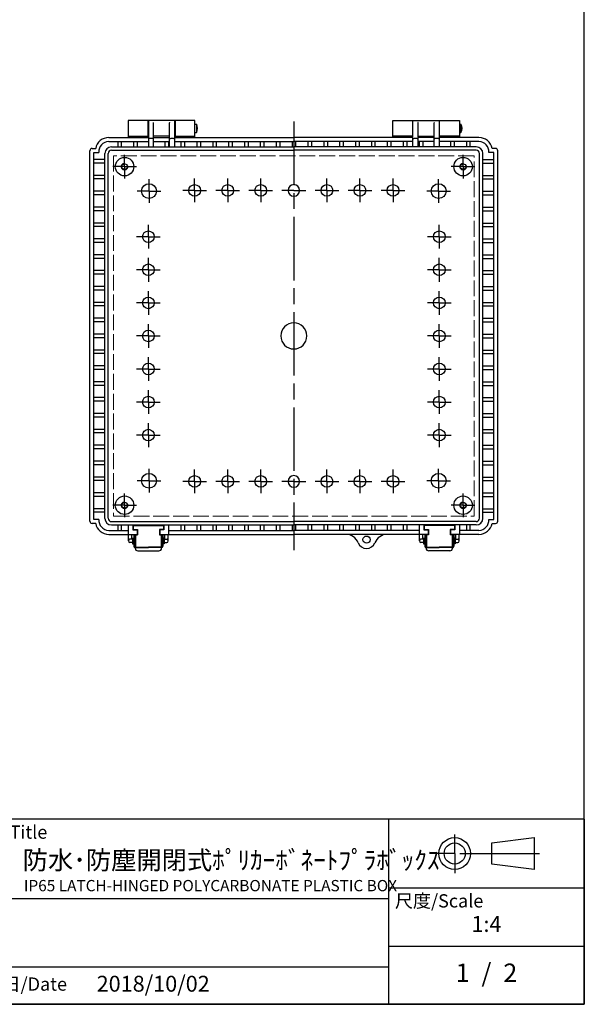
# Model space of a CAD drawing. Units: millimetres. Extents: x 0 to 3274, y 0 to 1120.
# Drawn here: x 1185 to 1612, y 0 to 744 of the extents above; entities that cross this region are included whole.
import ezdxf
from ezdxf.enums import TextEntityAlignment as Align

# ---------------------------------------------------------------- set-up
doc = ezdxf.new("R2010")
doc.units = ezdxf.units.MM
doc.header["$LTSCALE"] = 4
for name, pattern in [('AM_ISO02W050x2', [3.75, 3, -0.75]), ('AM_ISO08W050', [18, 12, -1.5, 3, -1.5]), ('AM_ISO08W050x2', [9, 6, -0.75, 1.5, -0.75]), ('gen7a', [6.875, 4.75, -0.875, 0.375, -0.875])]:
    doc.linetypes.add(name, pattern=pattern)
doc.layers.add('7A', color=4, linetype='gen7a')
doc.layers.add('RAHM2', color=1, linetype='Continuous')
for name, color, linetype, lineweight in [('AM_7', 4, 'AM_ISO08W050', 25), ('AM_8', 1, 'Continuous', 25), ('ﾄｯﾌﾟｶﾊﾞｰ', 7, 'Continuous', 25), ('ﾎﾞﾃﾞｨｰ', 2, 'Continuous', 25), ('ﾎﾞﾃﾞｨｰ0', 2, 'AM_ISO02W050x2', 13), ('ﾗｯﾁ', 3, 'Continuous', 25), ('ﾗｯﾁ金具', 6, 'Continuous', 25)]:
    doc.layers.add(name, color=color, linetype=linetype, lineweight=lineweight)
doc.styles.get("Standard").update_dxf_attribs({"font": 'ISOCP.SHX', "bigfont": 'EXTFONT.SHX'})

# ---------------------------------------------------------------- blocks, each defined once
blk = doc.blocks.new('TK-A3')
blk.add_lwpolyline([(0, 0), (403, 0), (403, 280), (0, 280)], close=True)
blk = doc.blocks.new('A$C0FAF06CF')
at = {"layer": 'AM_8'}
h = blk.add_hatch(color=1, dxfattribs=at)
edge = h.paths.add_edge_path()
edge.add_line((-8.01, -2.41), (8.01, -2.41))
edge.add_arc((8.01, -1.77), 0.638, 270, 360)
edge.add_line((8.65, -1.77), (8.65, 1.77))
edge.add_arc((8.01, 1.77), 0.638, 0, 90)
edge.add_line((8.01, 2.41), (-8.01, 2.41))
edge.add_arc((-8.01, 1.77), 0.638, 90, 180)
edge.add_line((-8.65, 1.77), (-8.65, -1.77))
edge.add_arc((-8.01, -1.77), 0.638, 180, 270)
edge = h.paths.add_edge_path(flags=16)
edge.add_line((-7.47, 2.09), (7.47, 2.09))
edge.add_arc((7.47, 1.55), 0.542, 0, 90, ccw=False)
edge.add_line((8.01, 1.55), (8.01, -1.55))
edge.add_arc((7.47, -1.55), 0.542, 270, 360, ccw=False)
edge.add_line((7.47, -2.09), (-7.47, -2.09))
edge.add_arc((-7.47, -1.55), 0.542, 180, 270, ccw=False)
edge.add_line((-8.01, -1.55), (-8.01, 1.55))
edge.add_arc((-7.47, 1.55), 0.542, 90, 180, ccw=False)
for points in [[(-5.45, 0.59), (-5.45, 1.04), (-7.53, 1.04), (-7.53, 0.59), (-6.76, 0.59), (-6.76, -1.22), (-6.23, -1.22), (-6.23, 0.59)], [(-3.15, 1.04), (-3.15, -1.22), (-2.67, -1.22), (-2.67, -0.62), (-2.19, -0.1), (-1.52, -1.22), (-0.96, -1.22), (-1.85, 0.27), (-1.14, 1.04), (-1.79, 1.04), (-2.67, 0.09), (-2.67, 1.04)], [(4.3, 1.04), (4.3, -1.22), (4.78, -1.22), (4.78, -0.32), (5.83, -0.32), (5.83, -1.22), (6.3, -1.22), (6.3, 1.04), (5.83, 1.04), (5.83, 0.13), (4.78, 0.13), (4.78, 1.04)], [(7.28, -1.22), (7.28, 1.04), (6.81, 1.04), (6.81, -1.22)]]:
    blk.add_hatch(color=1, dxfattribs=at).paths.add_polyline_path(points)
h = blk.add_hatch(color=1, dxfattribs=at)
h.paths.add_polyline_path([(-5.26, -1.22), (-5.08, -0.73), (-4.16, -0.73), (-3.98, -1.22), (-3.42, -1.22), (-4.25, 1.04), (-4.99, 1.04), (-5.82, -1.22)])
h.paths.add_polyline_path([(-4.33, -0.27), (-4.91, -0.27), (-4.62, 0.52)], flags=16)
h = blk.add_hatch(color=1, dxfattribs=at)
h.paths.add_polyline_path([(-0.2, -1.22), (-0.02, -0.73), (0.91, -0.73), (1.09, -1.22), (1.65, -1.22), (0.82, 1.04), (0.07, 1.04), (-0.76, -1.22)])
h.paths.add_polyline_path([(0.74, -0.27), (0.16, -0.27), (0.45, 0.52)], flags=16)
h = blk.add_hatch(color=1, dxfattribs=at)
edge = h.paths.add_edge_path()
edge.add_ellipse((2.88, -0.09), major_axis=(0, 0.727), ratio=0.867347, start_angle=308.5505, end_angle=246.582)
edge.add_line((3.47, -0.35), (3.94, -0.55))
edge.add_arc((2.88, -0.09), 1.16, 38.5505, 336.582, ccw=False)
edge.add_line((3.78, 0.63), (3.4, 0.32))
blk = doc.blocks.new('TK-仕様書(和英併記)NEW')
for p, q in [((0, 35), (-193, 35)), ((-193, 35), (-193, 0)), ((-118, 35), (-118, 0)), ((-37, 35), (-37, 0)), ((0, 35), (0, 0)), ((-17.5, 30.5), (-9.5, 31.5)), ((-17.5, 26.5), (-17.5, 30.5)), ((-9.5, 31.5), (-9.5, 25.5)), ((-9.5, 25.5), (-17.5, 26.5)), ((-37, 22), (0, 22)), ((-193, 20), (-37, 20)), ((-168, 20), (-168, 0)), ((-143, 20), (-143, 0)), ((-37, 11), (0, 11)), ((-37, 7), (-118, 7)), ((0, 0), (-193, 0))]:
    blk.add_line(p, q)
for radius in [3, 2]:
    blk.add_circle((-24.5, 28.5), radius)
at = {"layer": '7A'}
for p, q in [((-24.5, 28.5), (-24.5, 32.07)), ((-24.5, 28.5), (-28.5, 28.5)), ((-24.5, 28.5), (-24.5, 24.79)), ((-23.5, 28.5), (-8.5, 28.5))]:
    blk.add_line(p, q, dxfattribs=at)
at = {"xscale": 0.9599999999999999, "yscale": 0.9599999999999999, "zscale": 0.9599999999999999}
blk.add_blockref('A$C0FAF06CF', (-179.07, 28.69), dxfattribs=at)
at = {"attachment_point": 4}
for s, insert, char_height, width in [('{\\fMS Gothic|b0|i0|c128|p49;株式会社タカチ電機工業}', (-167.99, 28.69), 3, 42.8816), ('{\\fArial|b0|i0|c128|p34;TAKACHI ELECTRONICS ENCLOSURE Co., LTD.}', (-167.99, 23.41), 1.4, 44.4483)]:
    blk.add_mtext(s, dxfattribs=dict(at, insert=insert, char_height=char_height, width=width))
for tag, height, p in [('品名', 3.5, (-106.16, 27.25)), ('TITLE', 2.5, (-106.16, 22.25)), ('型番', 3.5, (-106.14, 11.75))]:
    blk.add_attdef(tag, text='', height=height).set_placement(p, align=Align.MIDDLE_LEFT)
for tag, height, p in [('GEN-TITLE-SCA', 3, (-18.5, 14.79)), ('承認', 3.5, (-180.72, 7.73)), ('検図', 3.5, (-155.5, 7.73)), ('製図', 3.5, (-130.5, 7.73)), ('ページNO.', 3.5, (-23, 5.5)), ('総ページ数', 3.5, (-14, 5.5)), ('GEN-TITLE-DAT', 3, (-81.5, 3.5))]:
    blk.add_attdef(tag, text='', height=height).set_placement(p, align=Align.MIDDLE)
at = {"layer": 'RAHM2', "char_height": 2.5}
for s, insert, width, attachment_point in [('品名/Title', (-116.8, 33.8), 90, 1), ('尺度/Scale', (-35.8, 20.8), 20, 1), ('承認/Approved', (-180.5, 18.8), 22.2154, 2), ('検図/Checked', (-155.5, 18.93), 19.8527, 2), ('製図/Created', (-130.5, 18.96), 19.4456, 2), ('作成日/Date', (-116.8, 3.5), 17.8487, 4)]:
    blk.add_mtext(s, dxfattribs=dict(at, insert=insert, width=width, attachment_point=attachment_point))
at = {"layer": 'RAHM2', "color": 0, "insert": (-18.5, 5.5), "char_height": 3.5, "width": 4.4699, "attachment_point": 5}
blk.add_mtext('/', dxfattribs=at)

msp = doc.modelspace()

# ---------------------------------------------------------------- linework, layer by layer
at = {"layer": 'AM_7'}
msp.add_line((1392.357, 667.293), (1392.357, 343.293), dxfattribs=at)
at = {"layer": 'AM_7', "linetype": 'AM_ISO08W050x2'}
for p, q in [((1264.357, 633.293), (1264.357, 642.263)), ((1520.357, 633.293), (1520.357, 642.263)), ((1264.357, 633.293), (1255.387, 633.293)), ((1264.357, 633.293), (1264.357, 624.323)), ((1264.357, 633.293), (1273.327, 633.293)), ((1520.357, 633.293), (1511.387, 633.293)), ((1520.357, 633.293), (1520.357, 624.323)), ((1520.357, 633.293), (1529.327, 633.293)), ((1282.857, 614.793), (1282.857, 623.763)), ((1317.357, 615.293), (1317.357, 624.263)), ((1342.357, 615.293), (1342.357, 624.263)), ((1367.357, 615.293), (1367.357, 624.263)), ((1417.357, 615.293), (1417.357, 624.263)), ((1442.357, 615.293), (1442.357, 624.263)), ((1467.357, 615.293), (1467.357, 624.263)), ((1501.857, 614.793), (1501.857, 623.763)), ((1282.857, 614.793), (1273.887, 614.793)), ((1282.857, 614.793), (1282.857, 605.823)), ((1282.857, 614.793), (1291.827, 614.793)), ((1317.357, 615.293), (1308.387, 615.293)), ((1317.357, 615.293), (1317.357, 606.323)), ((1317.357, 615.293), (1326.327, 615.293)), ((1342.357, 615.293), (1333.387, 615.293)), ((1342.357, 615.293), (1351.327, 615.293)), ((1342.357, 615.293), (1342.357, 606.323)), ((1367.357, 615.293), (1358.387, 615.293)), ((1367.357, 615.293), (1376.327, 615.293)), ((1367.357, 615.293), (1367.357, 606.323)), ((1392.357, 615.293), (1383.387, 615.293)), ((1392.357, 615.293), (1401.327, 615.293)), ((1417.357, 615.293), (1408.387, 615.293)), ((1417.357, 615.293), (1426.327, 615.293)), ((1417.357, 615.293), (1417.357, 606.323)), ((1442.357, 615.293), (1433.387, 615.293)), ((1442.357, 615.293), (1451.327, 615.293)), ((1442.357, 615.293), (1442.357, 606.323)), ((1467.357, 615.293), (1458.387, 615.293)), ((1467.357, 615.293), (1467.357, 606.323)), ((1467.357, 615.293), (1476.327, 615.293)), ((1501.857, 614.793), (1492.887, 614.793)), ((1501.857, 614.793), (1501.857, 605.823)), ((1501.857, 614.793), (1510.827, 614.793)), ((1282.357, 580.293), (1282.357, 589.263)), ((1502.357, 580.293), (1502.357, 589.263)), ((1282.357, 580.293), (1273.387, 580.293)), ((1282.357, 580.293), (1282.357, 571.323)), ((1282.357, 580.293), (1291.327, 580.293)), ((1502.357, 580.293), (1493.387, 580.293)), ((1502.357, 580.293), (1502.357, 571.323)), ((1502.357, 580.293), (1511.327, 580.293)), ((1282.357, 555.293), (1282.357, 564.263)), ((1502.357, 555.293), (1502.357, 564.263)), ((1282.357, 555.293), (1273.387, 555.293)), ((1282.357, 555.293), (1291.327, 555.293)), ((1282.357, 555.293), (1282.357, 546.323)), ((1502.357, 555.293), (1493.387, 555.293)), ((1502.357, 555.293), (1511.327, 555.293)), ((1502.357, 555.293), (1502.357, 546.323)), ((1282.357, 530.293), (1282.357, 539.263)), ((1502.357, 530.293), (1502.357, 539.263)), ((1282.357, 530.293), (1273.387, 530.293)), ((1282.357, 530.293), (1282.357, 521.323)), ((1282.357, 530.293), (1291.327, 530.293)), ((1502.357, 530.293), (1493.387, 530.293)), ((1502.357, 530.293), (1502.357, 521.323)), ((1502.357, 530.293), (1511.327, 530.293)), ((1282.357, 505.293), (1282.357, 514.263)), ((1502.357, 505.293), (1502.357, 514.263)), ((1282.357, 505.293), (1273.387, 505.293)), ((1282.357, 505.293), (1291.327, 505.293)), ((1282.357, 505.293), (1282.357, 496.323)), ((1502.357, 505.293), (1493.387, 505.293)), ((1502.357, 505.293), (1511.327, 505.293)), ((1502.357, 505.293), (1502.357, 496.323)), ((1282.357, 480.293), (1282.357, 489.263)), ((1502.357, 480.293), (1502.357, 489.263)), ((1282.357, 480.293), (1273.387, 480.293)), ((1282.357, 480.293), (1291.327, 480.293)), ((1282.357, 480.293), (1282.357, 471.323)), ((1502.357, 480.293), (1493.387, 480.293)), ((1502.357, 480.293), (1511.327, 480.293)), ((1502.357, 480.293), (1502.357, 471.323)), ((1282.357, 455.293), (1282.357, 464.263)), ((1502.357, 455.293), (1502.357, 464.263)), ((1282.357, 455.293), (1273.387, 455.293)), ((1282.357, 455.293), (1291.327, 455.293)), ((1282.357, 455.293), (1282.357, 446.323)), ((1502.357, 455.293), (1493.387, 455.293)), ((1502.357, 455.293), (1511.327, 455.293)), ((1502.357, 455.293), (1502.357, 446.323)), ((1282.357, 430.293), (1282.357, 439.263)), ((1502.357, 430.293), (1502.357, 439.263)), ((1282.357, 430.293), (1273.387, 430.293)), ((1282.357, 430.293), (1291.327, 430.293)), ((1282.357, 430.293), (1282.357, 421.323)), ((1502.357, 430.293), (1493.387, 430.293)), ((1502.357, 430.293), (1511.327, 430.293)), ((1502.357, 430.293), (1502.357, 421.323)), ((1282.857, 395.793), (1282.857, 404.763)), ((1317.357, 395.293), (1317.357, 404.263)), ((1342.357, 395.293), (1342.357, 404.263)), ((1367.357, 395.293), (1367.357, 404.263)), ((1417.357, 395.293), (1417.357, 404.263)), ((1442.357, 395.293), (1442.357, 404.263)), ((1467.357, 395.293), (1467.357, 404.263)), ((1501.857, 395.793), (1501.857, 404.763)), ((1282.857, 395.793), (1273.887, 395.793)), ((1282.857, 395.793), (1282.857, 386.823)), ((1282.857, 395.793), (1291.827, 395.793)), ((1317.357, 395.293), (1308.387, 395.293)), ((1317.357, 395.293), (1326.327, 395.293)), ((1317.357, 395.293), (1317.357, 386.323)), ((1342.357, 395.293), (1333.387, 395.293)), ((1342.357, 395.293), (1351.327, 395.293)), ((1342.357, 395.293), (1342.357, 386.323)), ((1367.357, 395.293), (1358.387, 395.293)), ((1367.357, 395.293), (1376.327, 395.293)), ((1367.357, 395.293), (1367.357, 386.323)), ((1392.357, 395.293), (1383.387, 395.293)), ((1392.357, 395.293), (1401.327, 395.293)), ((1417.357, 395.293), (1408.387, 395.293)), ((1417.357, 395.293), (1426.327, 395.293)), ((1417.357, 395.293), (1417.357, 386.323)), ((1442.357, 395.293), (1433.387, 395.293)), ((1442.357, 395.293), (1451.327, 395.293)), ((1442.357, 395.293), (1442.357, 386.323)), ((1467.357, 395.293), (1458.387, 395.293)), ((1467.357, 395.293), (1476.327, 395.293)), ((1467.357, 395.293), (1467.357, 386.323)), ((1501.857, 395.793), (1492.887, 395.793)), ((1501.857, 395.793), (1510.827, 395.793)), ((1501.857, 395.793), (1501.857, 386.823)), ((1264.357, 377.293), (1264.357, 386.263)), ((1520.357, 377.293), (1520.357, 386.263)), ((1264.357, 377.293), (1255.387, 377.293)), ((1264.357, 377.293), (1264.357, 368.323)), ((1264.357, 377.293), (1273.327, 377.293)), ((1520.357, 377.293), (1511.387, 377.293)), ((1520.357, 377.293), (1529.327, 377.293)), ((1520.357, 377.293), (1520.357, 368.323))]:
    msp.add_line(p, q, dxfattribs=at)
at = {"layer": 'ﾄｯﾌﾟｶﾊﾞｰ'}
for p, q in [((1282.107, 668.293), (1267.107, 668.293)), ((1267.107, 668.293), (1267.107, 655.293)), ((1282.107, 655.293), (1282.107, 668.293)), ((1317.607, 668.293), (1302.607, 668.293)), ((1302.607, 668.293), (1302.607, 655.293)), ((1317.607, 655.293), (1317.607, 668.293)), ((1467.107, 655.293), (1467.107, 668.293)), ((1467.107, 668.293), (1482.107, 668.293)), ((1482.107, 668.293), (1482.107, 655.293)), ((1502.607, 655.293), (1502.607, 668.293)), ((1502.607, 668.293), (1517.607, 668.293)), ((1517.607, 668.293), (1517.607, 655.293)), ((1267.107, 656.293), (1282.107, 656.293)), ((1302.607, 656.293), (1317.607, 656.293)), ((1482.107, 656.293), (1467.107, 656.293)), ((1517.607, 656.293), (1502.607, 656.293))]:
    msp.add_line(p, q, dxfattribs=at)
at = {"layer": 'ﾎﾞﾃﾞｨｰ'}
for p, q in [((1282.357, 664.293), (1282.107, 664.293)), ((1302.357, 668.293), (1282.357, 668.293)), ((1282.357, 668.293), (1282.357, 648.223)), ((1286.26, 666.589), (1286.157, 666.728)), ((1286.357, 648.223), (1286.357, 666.293)), ((1298.357, 648.223), (1298.357, 666.293)), ((1298.357, 648.223), (1298.357, 666.293)), ((1298.455, 666.589), (1298.557, 666.728)), ((1302.357, 648.223), (1302.357, 668.293)), ((1302.607, 664.293), (1302.357, 664.293)), ((1317.607, 665.443), (1318.707, 665.443)), ((1318.707, 665.443), (1318.707, 659.143)), ((1482.107, 664.293), (1482.357, 664.293)), ((1482.357, 648.223), (1482.357, 668.293)), ((1482.357, 668.293), (1502.357, 668.293)), ((1486.26, 666.589), (1486.157, 666.728)), ((1486.357, 648.223), (1486.357, 666.293)), ((1486.357, 648.223), (1486.357, 666.293)), ((1498.357, 648.223), (1498.357, 666.293)), ((1498.455, 666.589), (1498.557, 666.728)), ((1502.357, 668.293), (1502.357, 648.223)), ((1502.357, 664.293), (1502.607, 664.293)), ((1517.607, 665.443), (1518.707, 665.443)), ((1518.707, 665.443), (1518.707, 659.143)), ((1252.357, 655.293), (1282.357, 655.293)), ((1282.357, 660.293), (1282.107, 660.293)), ((1298.357, 656.293), (1286.357, 656.293)), ((1286.357, 655.293), (1298.357, 655.293)), ((1302.607, 660.293), (1302.357, 660.293)), ((1302.357, 655.293), (1392.357, 655.293)), ((1317.607, 659.143), (1318.707, 659.143)), ((1482.357, 655.293), (1392.357, 655.293)), ((1482.107, 660.293), (1482.357, 660.293)), ((1486.357, 656.293), (1498.357, 656.293)), ((1498.357, 655.293), (1486.357, 655.293)), ((1502.357, 660.293), (1502.607, 660.293)), ((1532.357, 655.293), (1502.357, 655.293)), ((1517.607, 659.143), (1518.707, 659.143)), ((1252.357, 652.293), (1282.357, 652.293)), ((1254.427, 648.223), (1392.357, 648.223)), ((1259.207, 652.293), (1259.207, 648.223)), ((1261.907, 652.293), (1261.907, 648.223)), ((1271.207, 652.293), (1271.207, 648.223)), ((1273.907, 652.293), (1273.907, 648.223)), ((1286.357, 652.293), (1298.357, 652.293)), ((1294.857, 652.293), (1294.857, 648.223)), ((1297.557, 652.293), (1297.557, 648.223)), ((1302.357, 652.293), (1392.357, 652.293)), ((1307.007, 652.293), (1307.007, 648.223)), ((1309.707, 652.293), (1309.707, 648.223)), ((1319.007, 652.293), (1319.007, 648.223)), ((1321.707, 652.293), (1321.707, 648.223)), ((1331.007, 652.293), (1331.007, 648.223)), ((1333.707, 652.293), (1333.707, 648.223)), ((1343.007, 652.293), (1343.007, 648.223)), ((1345.707, 652.293), (1345.707, 648.223)), ((1355.007, 652.293), (1355.007, 648.223)), ((1357.707, 652.293), (1357.707, 648.223)), ((1367.007, 652.293), (1367.007, 648.223)), ((1369.707, 652.293), (1369.707, 648.223)), ((1379.007, 652.293), (1379.007, 648.223)), ((1381.707, 652.293), (1381.707, 648.223)), ((1391.007, 652.293), (1391.007, 648.223)), ((1482.357, 652.293), (1392.357, 652.293)), ((1530.288, 648.223), (1392.357, 648.223)), ((1393.707, 652.293), (1393.707, 648.223)), ((1403.007, 652.293), (1403.007, 648.223)), ((1405.707, 652.293), (1405.707, 648.223)), ((1415.007, 652.293), (1415.007, 648.223)), ((1417.707, 652.293), (1417.707, 648.223)), ((1427.007, 652.293), (1427.007, 648.223)), ((1429.707, 652.293), (1429.707, 648.223)), ((1439.007, 652.293), (1439.007, 648.223)), ((1441.707, 652.293), (1441.707, 648.223)), ((1451.007, 652.293), (1451.007, 648.223)), ((1453.707, 652.293), (1453.707, 648.223)), ((1463.007, 652.293), (1463.007, 648.223)), ((1465.707, 652.293), (1465.707, 648.223)), ((1475.007, 652.293), (1475.007, 648.223)), ((1477.707, 652.293), (1477.707, 648.223)), ((1498.357, 652.293), (1486.357, 652.293)), ((1487.157, 652.293), (1487.157, 648.223)), ((1489.857, 652.293), (1489.857, 648.223)), ((1532.357, 652.293), (1502.357, 652.293)), ((1510.807, 652.293), (1510.807, 648.223)), ((1513.507, 652.293), (1513.507, 648.223)), ((1522.807, 652.293), (1522.807, 648.223)), ((1525.507, 652.293), (1525.507, 648.223)), ((1238.157, 365.293), (1238.157, 645.293)), ((1239.907, 647.043), (1242.512, 647.043)), ((1241.157, 644.043), (1244.839, 644.043)), ((1241.157, 366.543), (1241.157, 644.043)), ((1249.427, 367.362), (1249.427, 643.223)), ((1251.975, 367.41), (1251.975, 643.175)), ((1254.475, 645.675), (1392.357, 645.675)), ((1530.24, 645.675), (1392.357, 645.675)), ((1532.74, 367.41), (1532.74, 643.175)), ((1535.288, 367.362), (1535.288, 643.223)), ((1543.557, 644.043), (1539.876, 644.043)), ((1544.807, 647.043), (1542.203, 647.043)), ((1543.557, 366.543), (1543.557, 644.043)), ((1546.557, 365.293), (1546.557, 645.293)), ((1249.427, 638.643), (1241.157, 638.643)), ((1249.427, 635.943), (1241.157, 635.943)), ((1535.288, 638.643), (1543.557, 638.643)), ((1535.288, 635.943), (1543.557, 635.943)), ((1249.427, 626.643), (1241.157, 626.643)), ((1535.288, 626.643), (1543.557, 626.643)), ((1249.427, 623.943), (1241.157, 623.943)), ((1535.288, 623.943), (1543.557, 623.943)), ((1249.427, 614.643), (1241.157, 614.643)), ((1249.427, 611.943), (1241.157, 611.943)), ((1535.288, 614.643), (1543.557, 614.643)), ((1535.288, 611.943), (1543.557, 611.943)), ((1249.427, 602.643), (1241.157, 602.643)), ((1249.427, 599.943), (1241.157, 599.943)), ((1535.288, 602.643), (1543.557, 602.643)), ((1535.288, 599.943), (1543.557, 599.943)), ((1249.427, 590.643), (1241.157, 590.643)), ((1535.288, 590.643), (1543.557, 590.643)), ((1249.427, 587.943), (1241.157, 587.943)), ((1535.288, 587.943), (1543.557, 587.943)), ((1249.427, 578.643), (1241.157, 578.643)), ((1249.427, 575.943), (1241.157, 575.943)), ((1535.288, 578.643), (1543.557, 578.643)), ((1535.288, 575.943), (1543.557, 575.943)), ((1249.427, 566.643), (1241.157, 566.643)), ((1535.288, 566.643), (1543.557, 566.643)), ((1249.427, 563.943), (1241.157, 563.943)), ((1535.288, 563.943), (1543.557, 563.943)), ((1249.427, 554.643), (1241.157, 554.643)), ((1249.427, 551.943), (1241.157, 551.943)), ((1535.288, 554.643), (1543.557, 554.643)), ((1535.288, 551.943), (1543.557, 551.943)), ((1249.427, 542.643), (1241.157, 542.643)), ((1249.427, 539.943), (1241.157, 539.943)), ((1535.288, 542.643), (1543.557, 542.643)), ((1535.288, 539.943), (1543.557, 539.943)), ((1249.427, 530.643), (1241.157, 530.643)), ((1535.288, 530.643), (1543.557, 530.643)), ((1249.427, 527.943), (1241.157, 527.943)), ((1535.288, 527.943), (1543.557, 527.943)), ((1249.427, 518.643), (1241.157, 518.643)), ((1249.427, 515.943), (1241.157, 515.943)), ((1535.288, 518.643), (1543.557, 518.643)), ((1535.288, 515.943), (1543.557, 515.943)), ((1249.427, 506.643), (1241.157, 506.643)), ((1535.288, 506.643), (1543.557, 506.643)), ((1249.427, 503.943), (1241.157, 503.943)), ((1535.288, 503.943), (1543.557, 503.943)), ((1249.427, 494.643), (1241.157, 494.643)), ((1249.427, 491.943), (1241.157, 491.943)), ((1535.288, 494.643), (1543.557, 494.643)), ((1535.288, 491.943), (1543.557, 491.943)), ((1249.427, 482.643), (1241.157, 482.643)), ((1249.427, 479.943), (1241.157, 479.943)), ((1535.288, 482.643), (1543.557, 482.643)), ((1535.288, 479.943), (1543.557, 479.943)), ((1249.427, 470.643), (1241.157, 470.643)), ((1535.288, 470.643), (1543.557, 470.643)), ((1249.427, 467.943), (1241.157, 467.943)), ((1535.288, 467.943), (1543.557, 467.943)), ((1249.427, 458.643), (1241.157, 458.643)), ((1249.427, 455.943), (1241.157, 455.943)), ((1535.288, 458.643), (1543.557, 458.643)), ((1535.288, 455.943), (1543.557, 455.943)), ((1249.427, 446.643), (1241.157, 446.643)), ((1535.288, 446.643), (1543.557, 446.643)), ((1249.427, 443.943), (1241.157, 443.943)), ((1535.288, 443.943), (1543.557, 443.943)), ((1249.427, 434.643), (1241.157, 434.643)), ((1249.427, 431.943), (1241.157, 431.943)), ((1535.288, 434.643), (1543.557, 434.643)), ((1535.288, 431.943), (1543.557, 431.943)), ((1249.427, 422.643), (1241.157, 422.643)), ((1249.427, 419.943), (1241.157, 419.943)), ((1535.288, 422.643), (1543.557, 422.643)), ((1535.288, 419.943), (1543.557, 419.943)), ((1249.427, 410.643), (1241.157, 410.643)), ((1535.288, 410.643), (1543.557, 410.643)), ((1249.427, 407.943), (1241.157, 407.943)), ((1535.288, 407.943), (1543.557, 407.943)), ((1249.557, 398.643), (1241.157, 398.643)), ((1249.557, 395.943), (1241.157, 395.943)), ((1535.157, 398.643), (1543.557, 398.643)), ((1535.157, 395.943), (1543.557, 395.943)), ((1249.427, 386.643), (1241.157, 386.643)), ((1249.427, 383.943), (1241.157, 383.943)), ((1535.288, 386.643), (1543.557, 386.643)), ((1535.288, 383.943), (1543.557, 383.943)), ((1249.427, 374.643), (1241.157, 374.643)), ((1535.288, 374.643), (1543.557, 374.643)), ((1249.427, 371.943), (1241.157, 371.943)), ((1244.839, 366.543), (1241.157, 366.543)), ((1254.475, 364.91), (1392.357, 364.91)), ((1530.24, 364.91), (1392.357, 364.91)), ((1535.288, 371.943), (1543.557, 371.943)), ((1539.876, 366.543), (1543.557, 366.543)), ((1242.512, 363.543), (1239.907, 363.543)), ((1252.357, 358.293), (1267.107, 358.293)), ((1254.427, 362.362), (1392.357, 362.362)), ((1259.207, 362.362), (1259.207, 358.293)), ((1261.907, 362.362), (1261.907, 358.293)), ((1267.107, 362.362), (1267.107, 355.293)), ((1270.607, 362.362), (1270.607, 358.793)), ((1270.607, 358.793), (1273.807, 358.793)), ((1273.807, 358.793), (1273.807, 355.293)), ((1294.107, 358.793), (1290.907, 358.793)), ((1290.907, 358.793), (1290.907, 355.293)), ((1294.107, 362.362), (1294.107, 358.793)), ((1297.607, 362.362), (1297.607, 355.293)), ((1297.607, 358.293), (1392.357, 358.293)), ((1307.007, 362.362), (1307.007, 358.293)), ((1309.707, 362.362), (1309.707, 358.293)), ((1319.007, 362.362), (1319.007, 358.293)), ((1321.707, 362.362), (1321.707, 358.293)), ((1331.007, 362.362), (1331.007, 358.293)), ((1333.707, 362.362), (1333.707, 358.293)), ((1343.007, 362.362), (1343.007, 358.293)), ((1345.707, 362.362), (1345.707, 358.293)), ((1355.007, 362.362), (1355.007, 358.293)), ((1357.707, 362.362), (1357.707, 358.293)), ((1367.007, 362.362), (1367.007, 358.293)), ((1369.707, 362.362), (1369.707, 358.293)), ((1379.007, 362.362), (1379.007, 358.293)), ((1381.707, 362.362), (1381.707, 358.293)), ((1391.007, 362.362), (1391.007, 358.293)), ((1530.288, 362.362), (1392.357, 362.362)), ((1487.107, 358.293), (1392.357, 358.293)), ((1393.707, 362.362), (1393.707, 358.293)), ((1403.007, 362.362), (1403.007, 358.293)), ((1405.707, 362.362), (1405.707, 358.293)), ((1415.007, 362.362), (1415.007, 358.293)), ((1417.707, 362.362), (1417.707, 358.293)), ((1427.007, 362.362), (1427.007, 358.293)), ((1429.707, 362.362), (1429.707, 358.293)), ((1439.007, 362.362), (1439.007, 358.293)), ((1441.707, 362.362), (1441.707, 358.293)), ((1451.007, 362.362), (1451.007, 358.293)), ((1453.707, 362.362), (1453.707, 358.293)), ((1463.007, 362.362), (1463.007, 358.293)), ((1465.707, 362.362), (1465.707, 358.293)), ((1475.007, 362.362), (1475.007, 358.293)), ((1477.707, 362.362), (1477.707, 358.293)), ((1487.107, 362.362), (1487.107, 355.293)), ((1490.607, 362.362), (1490.607, 358.793)), ((1490.607, 358.793), (1493.807, 358.793)), ((1493.807, 358.793), (1493.807, 355.293)), ((1514.107, 358.793), (1510.907, 358.793)), ((1510.907, 358.793), (1510.907, 355.293)), ((1514.107, 362.362), (1514.107, 358.793)), ((1517.607, 362.362), (1517.607, 355.293)), ((1532.357, 358.293), (1517.607, 358.293)), ((1522.807, 362.362), (1522.807, 358.293)), ((1525.507, 362.362), (1525.507, 358.293)), ((1542.203, 363.543), (1544.807, 363.543)), ((1252.357, 355.293), (1274.057, 355.293)), ((1290.657, 355.293), (1392.357, 355.293)), ((1494.057, 355.293), (1392.357, 355.293)), ((1532.357, 355.293), (1510.657, 355.293))]:
    msp.add_line(p, q, dxfattribs=at)
for centre, radius in [((1264.357, 633.293), 7), ((1520.357, 633.293), 7), ((1264.357, 633.293), 2.15), ((1520.357, 633.293), 2.15), ((1282.857, 614.793), 5.6), ((1317.357, 615.293), 4.4), ((1342.357, 615.293), 4.4), ((1367.357, 615.293), 4.4), ((1417.357, 615.293), 4.4), ((1442.357, 615.293), 4.4), ((1467.357, 615.293), 4.4), ((1501.857, 614.793), 5.6), ((1282.357, 580.293), 4.4), ((1502.357, 580.293), 4.4), ((1282.357, 555.293), 4.4), ((1502.357, 555.293), 4.4), ((1282.357, 530.293), 4.4), ((1502.357, 530.293), 4.4), ((1282.357, 505.293), 4.4), ((1502.357, 505.293), 4.4), ((1282.357, 480.293), 4.4), ((1502.357, 480.293), 4.4), ((1282.357, 455.293), 4.4), ((1502.357, 455.293), 4.4), ((1282.357, 430.293), 4.4), ((1502.357, 430.293), 4.4), ((1282.857, 395.793), 5.6), ((1317.357, 395.293), 4.4), ((1342.357, 395.293), 4.4), ((1367.357, 395.293), 4.4), ((1417.357, 395.293), 4.4), ((1442.357, 395.293), 4.4), ((1467.357, 395.293), 4.4), ((1501.857, 395.793), 5.6), ((1264.357, 377.293), 7), ((1520.357, 377.293), 7), ((1264.357, 377.293), 2.15), ((1520.357, 377.293), 2.15), ((1447.357, 351.293), 2.75)]:
    msp.add_circle(centre, radius, dxfattribs=at)
for centre, radius, start, end in [((1285.857, 666.293), 0.5, 0, 36.412409), ((1298.857, 666.293), 0.5, 143.587591, 180), ((1313.645, 662.293), 5.963, 328.109208, 31.890792), ((1485.857, 666.293), 0.5, 0, 36.412409), ((1498.857, 666.293), 0.5, 143.587591, 180), ((1513.645, 662.293), 5.963, 328.109208, 31.890792), ((1252.357, 645.293), 10, 90, 169.921342), ((1532.357, 645.293), 10, 10.078658, 90), ((1252.807, 644.332), 7.973, 93.229481, 182.084116), ((1254.427, 643.223), 5, 90, 180), ((1284.357, 651.578), 3.097, 49.773493, 130.226507), ((1300.357, 651.578), 3.097, 49.773493, 130.226507), ((1484.357, 651.578), 3.097, 49.773493, 130.226507), ((1500.357, 651.578), 3.097, 49.773493, 130.226507), ((1530.288, 643.223), 5, 0, 90), ((1531.908, 644.332), 7.973, 357.915884, 86.770519), ((1239.907, 645.293), 1.75, 90, 180), ((1254.475, 643.175), 2.5, 90, 180), ((1530.24, 643.175), 2.5, 0, 90), ((1544.807, 645.293), 1.75, 0, 90), ((1392.357, 615.293), 4.4, 90, 270), ((1392.357, 615.293), 4.4, 270, 90), ((1392.357, 505.293), 9.85, 90, 270), ((1392.357, 505.293), 9.85, 270, 90), ((1392.357, 395.293), 4.4, 90, 270), ((1392.357, 395.293), 4.4, 270, 90), ((1239.907, 365.293), 1.75, 180, 270), ((1252.807, 366.253), 7.973, 177.915884, 266.770519), ((1254.427, 367.362), 5, 180, 270), ((1254.475, 367.41), 2.5, 180, 270), ((1530.24, 367.41), 2.5, 270, 0), ((1530.288, 367.362), 5, 270, 0), ((1531.908, 366.253), 7.973, 273.229481, 2.084116), ((1544.807, 365.293), 1.75, 270, 0), ((1252.357, 365.293), 10, 190.078658, 270), ((1532.357, 365.293), 10, 270, 349.921342), ((1431.719, 345.293), 10, 20.990243, 90), ((1462.996, 345.293), 10, 90, 159.009757), ((1447.357, 351.293), 6.75, 200.990243, 339.009757)]:
    msp.add_arc(centre, radius, start, end, dxfattribs=at)
at = {"layer": 'ﾎﾞﾃﾞｨｰ0'}
for p, q in [((1528.607, 641.543), (1256.107, 641.543)), ((1256.107, 641.543), (1256.107, 369.043)), ((1528.607, 505.293), (1528.607, 641.543)), ((1528.607, 369.043), (1528.607, 505.293)), ((1256.107, 369.043), (1528.607, 369.043))]:
    msp.add_line(p, q, dxfattribs=at)
for centre in [(1264.357, 633.293), (1520.357, 633.293), (1264.357, 377.293), (1520.357, 377.293)]:
    msp.add_circle(centre, 2.5, dxfattribs=at)
at = {"layer": 'ﾗｯﾁ'}
for p, q in [((1270.857, 362.043), (1293.857, 362.043)), ((1270.857, 362.043), (1270.857, 359.043)), ((1270.857, 359.043), (1274.057, 359.043)), ((1274.057, 359.043), (1274.057, 355.043)), ((1293.857, 359.043), (1290.657, 359.043)), ((1290.657, 359.043), (1290.657, 355.043)), ((1293.857, 362.043), (1293.857, 359.043)), ((1513.857, 362.043), (1490.857, 362.043)), ((1490.857, 362.043), (1490.857, 359.043)), ((1490.857, 359.043), (1494.057, 359.043)), ((1494.057, 359.043), (1494.057, 355.043)), ((1513.857, 359.043), (1510.657, 359.043)), ((1510.657, 359.043), (1510.657, 355.043)), ((1513.857, 362.043), (1513.857, 359.043)), ((1272.607, 355.293), (1272.607, 345.543)), ((1272.607, 355.043), (1274.057, 355.043)), ((1290.657, 355.043), (1292.107, 355.043)), ((1292.107, 355.293), (1292.107, 345.543)), ((1492.607, 355.293), (1492.607, 345.543)), ((1494.057, 355.043), (1492.607, 355.043)), ((1512.107, 355.043), (1510.657, 355.043)), ((1512.107, 355.293), (1512.107, 345.543)), ((1272.607, 345.543), (1282.357, 345.543)), ((1292.107, 345.543), (1282.357, 345.543)), ((1492.607, 345.543), (1502.357, 345.543)), ((1512.107, 345.543), (1502.357, 345.543))]:
    msp.add_line(p, q, dxfattribs=at)
at = {"layer": 'ﾗｯﾁ金具'}
for p, q in [((1267.357, 350.293), (1267.357, 355.293)), ((1270.357, 351.543), (1268.357, 351.543)), ((1269.857, 351.543), (1269.857, 355.293)), ((1270.357, 352.443), (1271.357, 352.443)), ((1270.357, 352.443), (1270.357, 348.143)), ((1272.357, 355.043), (1271.357, 355.043)), ((1271.357, 355.043), (1271.357, 346.293)), ((1272.357, 355.043), (1272.357, 346.293)), ((1292.357, 355.043), (1293.357, 355.043)), ((1292.357, 355.043), (1292.357, 346.293)), ((1293.357, 355.043), (1293.357, 346.293)), ((1294.357, 352.443), (1293.357, 352.443)), ((1294.357, 352.443), (1294.357, 348.143)), ((1294.357, 351.543), (1296.357, 351.543)), ((1294.857, 351.543), (1294.857, 355.293)), ((1297.357, 350.293), (1297.357, 355.293)), ((1487.357, 350.293), (1487.357, 355.293)), ((1490.357, 351.543), (1488.357, 351.543)), ((1489.857, 351.543), (1489.857, 355.293)), ((1490.357, 352.443), (1491.357, 352.443)), ((1490.357, 352.443), (1490.357, 348.143)), ((1492.357, 355.043), (1491.357, 355.043)), ((1491.357, 355.043), (1491.357, 346.293)), ((1492.357, 355.043), (1492.357, 346.293)), ((1512.357, 355.043), (1513.357, 355.043)), ((1512.357, 355.043), (1512.357, 346.293)), ((1513.357, 355.043), (1513.357, 346.293)), ((1514.357, 352.443), (1513.357, 352.443)), ((1514.357, 352.443), (1514.357, 348.143)), ((1514.357, 351.543), (1516.357, 351.543)), ((1514.857, 351.543), (1514.857, 355.293)), ((1517.357, 350.293), (1517.357, 355.293)), ((1270.357, 349.043), (1268.357, 349.043)), ((1270.357, 348.143), (1271.357, 348.143)), ((1271.357, 346.293), (1272.607, 346.293)), ((1272.357, 345.293), (1272.357, 344.872)), ((1272.357, 345.293), (1282.357, 345.293)), ((1274.357, 342.872), (1290.357, 342.872)), ((1292.357, 345.293), (1282.357, 345.293)), ((1293.357, 346.293), (1292.107, 346.293)), ((1292.357, 344.872), (1292.357, 345.293)), ((1294.357, 348.143), (1293.357, 348.143)), ((1294.357, 349.043), (1296.357, 349.043)), ((1490.357, 349.043), (1488.357, 349.043)), ((1490.357, 348.143), (1491.357, 348.143)), ((1491.357, 346.293), (1492.607, 346.293)), ((1492.357, 344.872), (1492.357, 345.293)), ((1492.357, 345.293), (1502.357, 345.293)), ((1510.357, 342.872), (1494.357, 342.872)), ((1512.357, 345.293), (1502.357, 345.293)), ((1513.357, 346.293), (1512.107, 346.293)), ((1512.357, 345.293), (1512.357, 344.872)), ((1514.357, 348.143), (1513.357, 348.143)), ((1514.357, 349.043), (1516.357, 349.043))]:
    msp.add_line(p, q, dxfattribs=at)
for centre, radius, start, end in [((1268.639, 350.293), 1.281, 102.680383, 257.319617), ((1296.076, 350.293), 1.281, 282.680383, 77.319617), ((1488.639, 350.293), 1.281, 102.680383, 257.319617), ((1516.076, 350.293), 1.281, 282.680383, 77.319617), ((1272.357, 346.293), 1, 180, 270), ((1272.357, 346.293), 1, 180, 270), ((1274.357, 344.872), 2, 180, 270), ((1290.357, 344.872), 2, 270, 0), ((1292.357, 346.293), 1, 270, 0), ((1492.357, 346.293), 1, 180, 270), ((1494.357, 344.872), 2, 180, 270), ((1510.357, 344.872), 2, 270, 0), ((1512.357, 346.293), 1, 270, 0), ((1512.357, 346.293), 1, 270, 0)]:
    msp.add_arc(centre, radius, start, end, dxfattribs=at)

# ---------------------------------------------------------------- block references
at = {"lineweight": 0, "xscale": 4, "yscale": 4, "zscale": 4}
msp.add_blockref('TK-A3', (0, 0), dxfattribs=at)
msp.add_blockref('TK-仕様書(和英併記)NEW', (1612, 0), dxfattribs=at).add_auto_attribs({'品名': '防水･防塵開閉式ﾎﾟﾘｶｰﾎﾞﾈｰﾄﾌﾟﾗﾎﾞｯｸｽ', 'GEN-TITLE-DAT': '2018/10/02', 'GEN-TITLE-SCA': '1:4', 'ページNO.': '1', '総ページ数': '2'})

# ---------------------------------------------------------------- texts
at = {"insert": (1188.263, 93.991), "char_height": 8.53333, "attachment_point": 1}
msp.add_mtext('IP65 LATCH-HINGED POLYCARBONATE PLASTIC BOX', dxfattribs=at)

doc.saveas('drawing.dxf')
